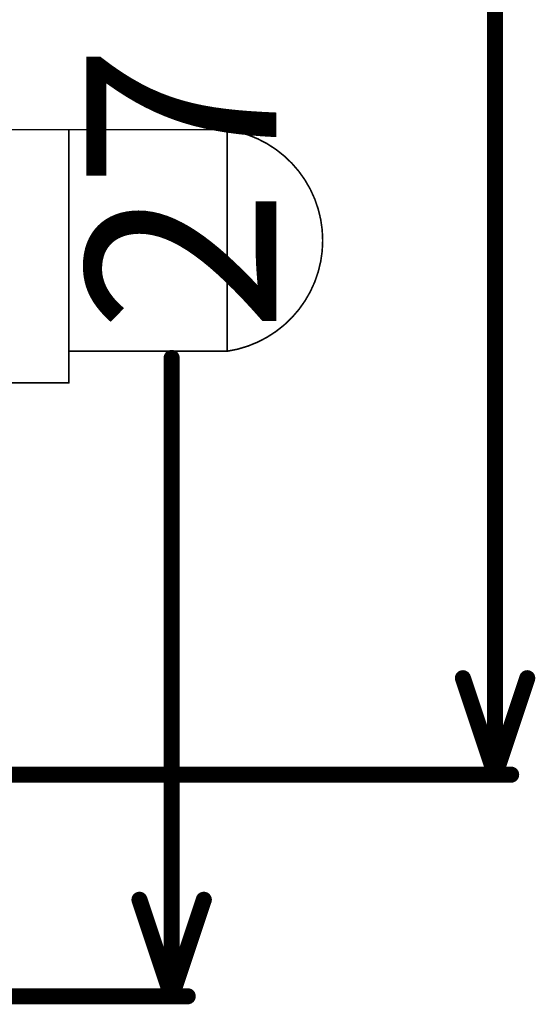
# Model space of a CAD drawing. Units: millimetres. Extents: x 4 to 123, y 21 to 97.
# Drawn here: x 111 to 119, y 25 to 41 of the extents above; entities that cross this region are included whole.
import ezdxf

# ---------------------------------------------------------------- set-up
doc = ezdxf.new("R2010")
doc.units = ezdxf.units.MM
doc.layers.add('Mechanical9', color=56, linetype='Continuous')
doc.layers.add('TopOverlay', color=2, linetype='Continuous')

msp = doc.modelspace()

# ---------------------------------------------------------------- linework, layer by layer
at = {"layer": 'Mechanical9', "const_width": 0.254}
for points in [[(118.4, 28.9), (118.4, 50.088)], [(113.292, 25.4), (113.292, 35.482)], [(117.892, 30.424), (118.4, 28.9)], [(118.4, 28.9), (118.908, 30.424)], [(110.004, 28.9), (118.654, 28.9)], [(112.784, 26.924), (113.292, 25.4)], [(113.292, 25.4), (113.8, 26.924)], [(107.729, 25.4), (113.546, 25.4)]]:
    msp.add_lwpolyline(points, dxfattribs=at)
at = {"layer": 'Mechanical9', "const_width": 0.127}
for points in [[(113.229, 35.482, 1), (113.356, 35.482, 1)], [(117.828, 30.424, 1), (117.955, 30.424, 1)], [(118.844, 30.424, 1), (118.971, 30.424, 1)], [(118.336, 28.9, 1), (118.463, 28.9, 1)], [(118.336, 28.9, 1), (118.463, 28.9, 1)], [(118.336, 28.9, 1), (118.463, 28.9, 1)], [(118.59, 28.9, 1), (118.717, 28.9, 1)], [(112.721, 26.924, 1), (112.848, 26.924, 1)], [(113.737, 26.924, 1), (113.864, 26.924, 1)], [(113.229, 25.4, 1), (113.356, 25.4, 1)], [(113.229, 25.4, 1), (113.356, 25.4, 1)], [(113.229, 25.4, 1), (113.356, 25.4, 1)], [(113.483, 25.4, 1), (113.61, 25.4, 1)]]:
    msp.add_lwpolyline(points, format="xyb", close=True, dxfattribs=at)
at = {"layer": 'TopOverlay', "const_width": 0.0254}
for points in [[(110.668, 39.088), (111.668, 39.088)], [(111.668, 39.088), (114.168, 39.088)], [(111.668, 35.088), (111.668, 39.088)], [(114.168, 35.588), (114.168, 39.088)], [(111.668, 35.588), (114.168, 35.588)], [(110.668, 35.088), (111.668, 35.088)]]:
    msp.add_lwpolyline(points, dxfattribs=at)
at = {"layer": 'TopOverlay', "const_width": 0.0127}
for points in [[(111.661, 39.088, 1), (111.674, 39.088, 1)], [(111.661, 39.088, 1), (111.674, 39.088, 1)], [(111.661, 39.088, 1), (111.674, 39.088, 1)], [(114.162, 39.088, 1), (114.174, 39.088, 1)], [(114.162, 39.088, 1), (114.174, 39.088, 1)], [(114.162, 39.088, 1), (114.174, 39.088, 1)], [(111.661, 35.588, 1), (111.674, 35.588, 1)], [(114.162, 35.588, 1), (114.174, 35.588, 1)], [(114.162, 35.588, 1), (114.174, 35.588, 1)], [(114.162, 35.588, 1), (114.174, 35.588, 1)], [(111.661, 35.088, 1), (111.674, 35.088, 1)], [(111.661, 35.088, 1), (111.674, 35.088, 1)]]:
    msp.add_lwpolyline(points, format="xyb", close=True, dxfattribs=at)
at = {"layer": 'TopOverlay', "const_width": 0.0254}
msp.add_lwpolyline([(114.168, 39.088, -0.862668), (114.168, 35.588)], format="xyb", dxfattribs=at)

# ---------------------------------------------------------------- texts
at = {"layer": 'Mechanical9'}
msp.add_text('27', height=3, rotation=90, dxfattribs=at).set_placement((114.944, 35.888))

doc.saveas('drawing.dxf')
